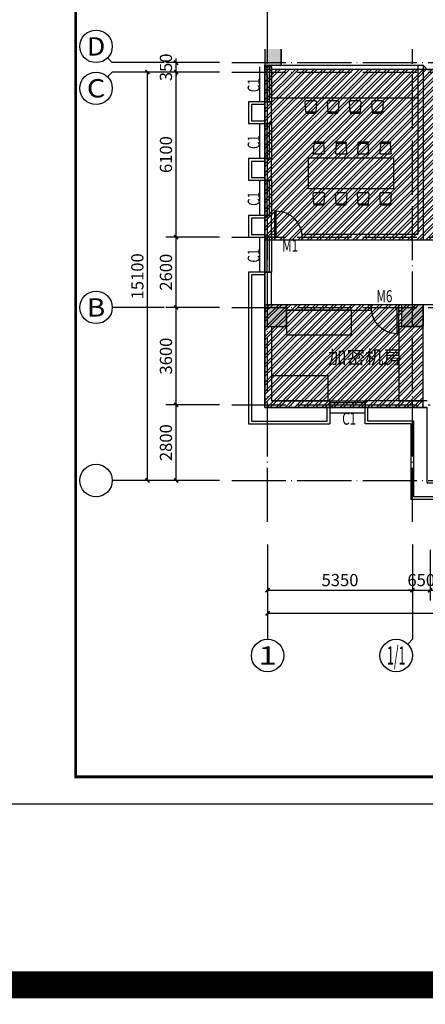
# Model space of a CAD drawing. Extents: x 469203 to 1224068, y -158246 to 253706.
# Drawn here: x 592788 to 607769, y 17808 to 54209 of the extents above; entities that cross this region are included whole.
import ezdxf
from ezdxf.enums import TextEntityAlignment as Align

# ---------------------------------------------------------------- set-up
doc = ezdxf.new("R2010")
doc.units = 0
doc.header["$LTSCALE"] = 1000
doc.linetypes.add('DOTE', pattern=[2.42, 2, -0.2, 0.02, -0.2])
for name, color, linetype in [('A-DOOR', 2, 'Continuous'), ('A-HATH', 8, 'Continuous'), ('A-OTHER-WINDOW_TEXT', 7, 'Continuous'), ('A-STRU', 9, 'Continuous'), ('A-WALL', 9, 'Continuous'), ('AXIS', 3, 'Continuous'), ('AXIS_TEXT', 7, 'Continuous'), ('DOTE', 1, 'Continuous'), ('PUB_DIM', 3, 'Continuous'), ('PUB_TEXT', 7, 'Continuous'), ('PUB_TITLE', 4, 'Continuous'), ('WINDOW', 4, 'Continuous'), ('WINDOW_TEXT', 7, 'Continuous'), ('图层3', 11, 'Continuous'), ('家具层', 75, 'Continuous')]:
    doc.layers.add(name, color=color, linetype=linetype)
doc.styles.add('_TCH_AXIS', font='COMPLEX', dxfattribs={"width": 0.7, "bigfont": 'GBCBIG'})
doc.styles.add('_TCH_DIM', font='SIMPLEX', dxfattribs={"width": 0.7, "bigfont": 'GBCBIG'})
doc.styles.add('_TCH_WINDOW', font='SIMPLEX', dxfattribs={"width": 0.7, "height": 3.5, "bigfont": 'GBCBIG'})
doc.styles.add('C-SHET1_T3', font='txt.shx', dxfattribs={"width": 0.9, "bigfont": 'hztxt.shx'})
doc.styles.add('COMPLEX', font='COMPLEX', dxfattribs={"width": 0.7})
doc.dimstyles.new('_TCH_ARCH&&150', dxfattribs={"dimtxt": 450, "dimasz": 150, "dimexe": 375, "dimexo": 450, "dimgap": 150, "dimtad": 1, "dimdec": 0, "dimzin": 0, "dimdsep": 46, "dimtxsty": 'C-SHET1_T3', "dimblk": 'ARCHTICK', "dimcen": 0.09, "dimazin": 2, "dimtfac": 1, "dimtdec": 0, "dimtix": 1, "dimtmove": 2, "dimatfit": 3, "dimfxl": 1, "dimtolj": 1, "dimtzin": 0, "dimarcsym": 0})
pattern_1 = [(45, (0, 0), (-168.3798, 168.3798), []), (45, (112.25, 0), (-168.3798, 168.3798), [])]

# ---------------------------------------------------------------- blocks, each defined once
blk = doc.blocks.new('_AXISO')
blk.add_circle((0, 0), 0.5)
at = {"layer": 'AXIS_TEXT', "style": 'COMPLEX', "width": 1.041667}
blk.add_attdef('A', text='', height=0.56, dxfattribs=at).set_placement((-0.25, -0.28), (0.25, -0.28), align=Align.FIT)
blk = doc.blocks.new('*U142')
at = {"layer": 'A-HATH', "linetype": 'Continuous'}
for p, q in [((-686607, 3264767), (-686607, 3263967)), ((-685807, 3264767), (-685807, 3263967))]:
    blk.add_line(p, q, dxfattribs=at)
blk.add_solid([(-686607, 3264767), (-686607, 3263967), (-685807, 3263967)], dxfattribs=at)
at = {"layer": 'A-HATH', "linetype": 'Continuous', "extrusion": (0, 0, -1)}
blk.add_solid([(686607, 3264767), (685807, 3264767), (685807, 3263967)], dxfattribs=at)
blk = doc.blocks.new('*U143')
at = {"layer": 'A-HATH', "linetype": 'Continuous'}
for p, q in [((-686607, 3274217), (-686607, 3273617)), ((-686007, 3274217), (-686007, 3273617))]:
    blk.add_line(p, q, dxfattribs=at)
blk.add_solid([(-686607, 3274217), (-686607, 3273617), (-686007, 3273617)], dxfattribs=at)
at = {"layer": 'A-HATH', "linetype": 'Continuous', "extrusion": (0, 0, -1)}
blk.add_solid([(686607, 3274217), (686007, 3274217), (686007, 3273617)], dxfattribs=at)
blk = doc.blocks.new('*U144')
at = {"layer": 'A-HATH', "linetype": 'Continuous'}
for p, q in [((-681557, 3264767), (-681557, 3263967)), ((-680757, 3264767), (-680757, 3263967))]:
    blk.add_line(p, q, dxfattribs=at)
blk.add_solid([(-681557, 3264767), (-681557, 3263967), (-680757, 3263967)], dxfattribs=at)
at = {"layer": 'A-HATH', "linetype": 'Continuous', "extrusion": (0, 0, -1)}
blk.add_solid([(681557, 3264767), (680757, 3264767), (680757, 3263967)], dxfattribs=at)
blk = doc.blocks.new('$WINLIB2D$00000001')
for p, q in [((-0.5, 0.5), (0.5, 0.5)), ((-0.5, 0.5), (-0.5, -0.5)), ((0.5, -0.5), (0.5, 0.5)), ((0.5, 0.167), (-0.5, 0.167)), ((0.5, -0.167), (-0.5, -0.167)), ((-0.5, -0.5), (0.5, -0.5))]:
    blk.add_line(p, q)
blk = doc.blocks.new('6')
at = {"layer": '家具层'}
for p, q in [((-788225, 3686750), (-788225, 3686403)), ((-788187, 3686786), (-787820, 3686761)), ((-787793, 3686761), (-787820, 3686761)), ((-787820, 3686392), (-787820, 3686761)), ((-787775, 3686410), (-787775, 3686743)), ((-787820, 3686392), (-788187, 3686367)), ((-787820, 3686392), (-787793, 3686392))]:
    blk.add_line(p, q, dxfattribs=at)
for centre, radius, start, end in [((-788189, 3686750), 36, 86.8779, 180), ((-787793, 3686743), 18, 0, 90), ((-788189, 3686403), 36, 180, 273.1221), ((-787793, 3686410), 18, 270, 0)]:
    blk.add_arc(centre, radius, start, end, dxfattribs=at)
blk = doc.blocks.new('$DORLIB2D$00000001')
for p, q in [((0.45, 0.975), (0.5, 0.975)), ((0.45, 0), (0.45, 0.975)), ((0.5, 0), (0.5, 0.975)), ((0.5, 0), (0.45, 0))]:
    blk.add_line(p, q)
blk.add_arc((0.475, 0), 0.975, 91.4693, 180)
blk = doc.blocks.new('_ArchTick')
at = {"color": 0, "linetype": 'ByBlock', "const_width": 0.4}
blk.add_lwpolyline([(-0.5, -0.5), (0.5, 0.5)], dxfattribs=at)
blk = doc.blocks.new('*D395')
at = {"layer": 'Defpoints', "color": 0, "linetype": 'Continuous', "transparency": 16777216}
for p in [(597509, 52272), (600168, 52272), (600168, 37172)]:
    blk.add_point(p, dxfattribs=at)
at = {"layer": 'PUB_DIM', "color": 0, "linetype": 'Continuous', "lineweight": -2, "transparency": 16777216}
for p, q in [((599718, 52272), (597134, 52272)), ((597509, 37172), (597509, 52272)), ((599718, 37172), (597134, 37172))]:
    blk.add_line(p, q, dxfattribs=at)
at = {"layer": 'PUB_DIM', "color": 0, "linetype": 'Continuous', "lineweight": -2, "transparency": 16777216, "xscale": 150, "yscale": 150, "zscale": 150}
for p, rotation in [((597509, 52272), 90), ((597509, 37172), 270)]:
    blk.add_blockref('_ArchTick', p, dxfattribs=dict(at, rotation=rotation))
at = {"layer": 'PUB_DIM', "color": 0, "linetype": 'Continuous', "transparency": 16777216, "insert": (597134, 44722), "char_height": 450, "attachment_point": 5, "rotation": 90, "style": 'C-SHET1_T3'}
blk.add_mtext('\\A1;15100', dxfattribs=at)
blk = doc.blocks.new('*D396')
at = {"layer": 'Defpoints', "color": 0, "linetype": 'Continuous', "transparency": 16777216}
for p in [(598564, 52622), (600618, 52622), (600618, 52272)]:
    blk.add_point(p, dxfattribs=at)
at = {"layer": 'PUB_DIM', "color": 0, "linetype": 'Continuous', "lineweight": -2, "transparency": 16777216}
for p, q in [((600168, 52622), (598189, 52622)), ((598564, 52622), (598564, 52772)), ((598564, 52272), (598564, 52622)), ((600168, 52272), (598189, 52272)), ((598564, 52272), (598564, 52122))]:
    blk.add_line(p, q, dxfattribs=at)
at = {"layer": 'PUB_DIM', "color": 0, "linetype": 'Continuous', "lineweight": -2, "transparency": 16777216, "xscale": 150, "yscale": 150, "zscale": 150}
for p, rotation in [((598564, 52622), 270), ((598564, 52272), 90)]:
    blk.add_blockref('_ArchTick', p, dxfattribs=dict(at, rotation=rotation))
at = {"layer": 'PUB_DIM', "color": 0, "linetype": 'Continuous', "transparency": 16777216, "insert": (598189, 52447), "char_height": 450, "attachment_point": 5, "rotation": 90, "style": 'C-SHET1_T3'}
blk.add_mtext('\\A1;350', dxfattribs=at)
blk = doc.blocks.new('*D397')
at = {"layer": 'Defpoints', "color": 0, "linetype": 'Continuous', "transparency": 16777216}
for p in [(598564, 52272), (600618, 52272), (600618, 46172)]:
    blk.add_point(p, dxfattribs=at)
at = {"layer": 'PUB_DIM', "color": 0, "linetype": 'Continuous', "lineweight": -2, "transparency": 16777216}
for p, q in [((600168, 52272), (598189, 52272)), ((598564, 46172), (598564, 52272)), ((600168, 46172), (598189, 46172))]:
    blk.add_line(p, q, dxfattribs=at)
at = {"layer": 'PUB_DIM', "color": 0, "linetype": 'Continuous', "lineweight": -2, "transparency": 16777216, "xscale": 150, "yscale": 150, "zscale": 150}
for p, rotation in [((598564, 52272), 90), ((598564, 46172), 270)]:
    blk.add_blockref('_ArchTick', p, dxfattribs=dict(at, rotation=rotation))
at = {"layer": 'PUB_DIM', "color": 0, "linetype": 'Continuous', "transparency": 16777216, "insert": (598189, 49222), "char_height": 450, "attachment_point": 5, "rotation": 90, "style": 'C-SHET1_T3'}
blk.add_mtext('\\A1;6100', dxfattribs=at)
blk = doc.blocks.new('*D398')
at = {"layer": 'Defpoints', "color": 0, "linetype": 'Continuous', "transparency": 16777216}
for p in [(598564, 46172), (600618, 46172), (600618, 43572)]:
    blk.add_point(p, dxfattribs=at)
at = {"layer": 'PUB_DIM', "color": 0, "linetype": 'Continuous', "lineweight": -2, "transparency": 16777216}
for p, q in [((600168, 46172), (598189, 46172)), ((598564, 43572), (598564, 46172)), ((600168, 43572), (598189, 43572))]:
    blk.add_line(p, q, dxfattribs=at)
at = {"layer": 'PUB_DIM', "color": 0, "linetype": 'Continuous', "lineweight": -2, "transparency": 16777216, "xscale": 150, "yscale": 150, "zscale": 150}
for p, rotation in [((598564, 46172), 90), ((598564, 43572), 270)]:
    blk.add_blockref('_ArchTick', p, dxfattribs=dict(at, rotation=rotation))
at = {"layer": 'PUB_DIM', "color": 0, "linetype": 'Continuous', "transparency": 16777216, "insert": (598189, 44872), "char_height": 450, "attachment_point": 5, "rotation": 90, "style": 'C-SHET1_T3'}
blk.add_mtext('\\A1;2600', dxfattribs=at)
blk = doc.blocks.new('*D399')
at = {"layer": 'Defpoints', "color": 0, "linetype": 'Continuous', "transparency": 16777216}
for p in [(598564, 43572), (600618, 43572), (600618, 39972)]:
    blk.add_point(p, dxfattribs=at)
at = {"layer": 'PUB_DIM', "color": 0, "linetype": 'Continuous', "lineweight": -2, "transparency": 16777216}
for p, q in [((600168, 43572), (598189, 43572)), ((598564, 39972), (598564, 43572)), ((600168, 39972), (598189, 39972))]:
    blk.add_line(p, q, dxfattribs=at)
at = {"layer": 'PUB_DIM', "color": 0, "linetype": 'Continuous', "lineweight": -2, "transparency": 16777216, "xscale": 150, "yscale": 150, "zscale": 150}
for p, rotation in [((598564, 43572), 90), ((598564, 39972), 270)]:
    blk.add_blockref('_ArchTick', p, dxfattribs=dict(at, rotation=rotation))
at = {"layer": 'PUB_DIM', "color": 0, "linetype": 'Continuous', "transparency": 16777216, "insert": (598189, 41772), "char_height": 450, "attachment_point": 5, "rotation": 90, "style": 'C-SHET1_T3'}
blk.add_mtext('\\A1;3600', dxfattribs=at)
blk = doc.blocks.new('*D400')
at = {"layer": 'Defpoints', "color": 0, "linetype": 'Continuous', "transparency": 16777216}
for p in [(598564, 39972), (600618, 39972), (600618, 37172)]:
    blk.add_point(p, dxfattribs=at)
at = {"layer": 'PUB_DIM', "color": 0, "linetype": 'Continuous', "lineweight": -2, "transparency": 16777216}
for p, q in [((600168, 39972), (598189, 39972)), ((598564, 37172), (598564, 39972)), ((600168, 37172), (598189, 37172))]:
    blk.add_line(p, q, dxfattribs=at)
at = {"layer": 'PUB_DIM', "color": 0, "linetype": 'Continuous', "lineweight": -2, "transparency": 16777216, "xscale": 150, "yscale": 150, "zscale": 150}
for p, rotation in [((598564, 39972), 90), ((598564, 37172), 270)]:
    blk.add_blockref('_ArchTick', p, dxfattribs=dict(at, rotation=rotation))
at = {"layer": 'PUB_DIM', "color": 0, "linetype": 'Continuous', "transparency": 16777216, "insert": (598189, 38572), "char_height": 450, "attachment_point": 5, "rotation": 90, "style": 'C-SHET1_T3'}
blk.add_mtext('\\A1;2800', dxfattribs=at)
blk = doc.blocks.new('*D401')
at = {"layer": 'Defpoints', "color": 0, "linetype": 'Continuous', "transparency": 16777216}
for p in [(601944, 35065), (666744, 35065), (666744, 32264)]:
    blk.add_point(p, dxfattribs=at)
at = {"layer": 'PUB_DIM', "color": 0, "linetype": 'Continuous', "lineweight": -2, "transparency": 16777216}
for p, q in [((601944, 34615), (601944, 31889)), ((666744, 34615), (666744, 31889)), ((601944, 32264), (666744, 32264))]:
    blk.add_line(p, q, dxfattribs=at)
at = {"layer": 'PUB_DIM', "color": 0, "linetype": 'Continuous', "lineweight": -2, "transparency": 16777216, "xscale": 150, "yscale": 150, "zscale": 150, "rotation": 180}
blk.add_blockref('_ArchTick', (601944, 32264), dxfattribs=at)
at = {"layer": 'PUB_DIM', "color": 0, "linetype": 'Continuous', "lineweight": -2, "transparency": 16777216, "xscale": 150, "yscale": 150, "zscale": 150}
blk.add_blockref('_ArchTick', (666744, 32264), dxfattribs=at)
at = {"layer": 'PUB_DIM', "color": 0, "linetype": 'Continuous', "transparency": 16777216, "insert": (634344, 32639), "char_height": 450, "attachment_point": 5, "style": 'C-SHET1_T3'}
blk.add_mtext('\\A1;64800', dxfattribs=at)
blk = doc.blocks.new('*D402')
at = {"layer": 'Defpoints', "color": 0, "linetype": 'Continuous', "transparency": 16777216}
for p in [(601944, 35065), (607294, 35065), (607294, 33117)]:
    blk.add_point(p, dxfattribs=at)
at = {"layer": 'PUB_DIM', "color": 0, "linetype": 'Continuous', "lineweight": -2, "transparency": 16777216}
for p, q in [((601944, 34615), (601944, 32742)), ((607294, 34615), (607294, 32742)), ((601944, 33117), (607294, 33117))]:
    blk.add_line(p, q, dxfattribs=at)
at = {"layer": 'PUB_DIM', "color": 0, "linetype": 'Continuous', "lineweight": -2, "transparency": 16777216, "xscale": 150, "yscale": 150, "zscale": 150, "rotation": 180}
blk.add_blockref('_ArchTick', (601944, 33117), dxfattribs=at)
at = {"layer": 'PUB_DIM', "color": 0, "linetype": 'Continuous', "lineweight": -2, "transparency": 16777216, "xscale": 150, "yscale": 150, "zscale": 150}
blk.add_blockref('_ArchTick', (607294, 33117), dxfattribs=at)
at = {"layer": 'PUB_DIM', "color": 0, "linetype": 'Continuous', "transparency": 16777216, "insert": (604619, 33492), "char_height": 450, "attachment_point": 5, "style": 'C-SHET1_T3'}
blk.add_mtext('\\A1;5350', dxfattribs=at)
blk = doc.blocks.new('*D403')
at = {"layer": 'Defpoints', "color": 0, "linetype": 'Continuous', "transparency": 16777216}
for p in [(607294, 35065), (607944, 35065), (607944, 33117)]:
    blk.add_point(p, dxfattribs=at)
at = {"layer": 'PUB_DIM', "color": 0, "linetype": 'Continuous', "lineweight": -2, "transparency": 16777216}
for p, q in [((607294, 34615), (607294, 32742)), ((607944, 34615), (607944, 32742)), ((607294, 33117), (607144, 33117)), ((607294, 33117), (607944, 33117)), ((607944, 33117), (608094, 33117))]:
    blk.add_line(p, q, dxfattribs=at)
at = {"layer": 'PUB_DIM', "color": 0, "linetype": 'Continuous', "lineweight": -2, "transparency": 16777216, "xscale": 150, "yscale": 150, "zscale": 150}
blk.add_blockref('_ArchTick', (607294, 33117), dxfattribs=at)
at = {"layer": 'PUB_DIM', "color": 0, "linetype": 'Continuous', "lineweight": -2, "transparency": 16777216, "xscale": 150, "yscale": 150, "zscale": 150, "rotation": 180}
blk.add_blockref('_ArchTick', (607944, 33117), dxfattribs=at)
at = {"layer": 'PUB_DIM', "color": 0, "linetype": 'Continuous', "transparency": 16777216, "insert": (607619, 33492), "char_height": 450, "attachment_point": 5, "style": 'C-SHET1_T3'}
blk.add_mtext('\\A1;650', dxfattribs=at)

msp = doc.modelspace()

# ---------------------------------------------------------------- hatches: boundary and pattern name
h = msp.add_hatch()
h.set_pattern_fill('ANSI32', color=8, scale=50)
h.set_pattern_definition(pattern_1)
h.paths.add_polyline_path([(601843.7, 46072), (627543.7, 46072), (627543.7, 52372), (601843.7, 52372)])
h = msp.add_hatch()
h.set_pattern_fill('ANSI32', color=8, scale=50)
h.set_pattern_definition(pattern_1)
h.paths.add_polyline_path([(601843.7, 39872), (607693.7, 39872), (607693.7, 43672), (601843.7, 43672)])

# ---------------------------------------------------------------- linework, layer by layer
at = {"color": 5, "const_width": 1000}
msp.add_lwpolyline([(495843.5, 253205.6), (1223567.8, 252950.4), (1223567.8, 18308.5), (495843.5, 18563.8)], close=True, dxfattribs=at)
msp.add_lwpolyline([(607843.7, 52372), (666843.7, 52372), (666843.7, 37072), (607843.7, 37072), (607843.7, 39872), (601843.7, 39872), (601843.7, 52522), (607693.7, 52522), (607843.7, 52372)])
for points in [[(601843.7, 46072), (627543.7, 46072), (627543.7, 52372), (601843.7, 52372)], [(601843.7, 39872), (607693.7, 39872), (607693.7, 43672), (601843.7, 43672)]]:
    msp.add_lwpolyline(points, close=True)
at = {"layer": 'A-STRU'}
for p, q in [((601843.7, 53122), (601843.7, 52522)), ((602443.7, 52522), (602443.7, 53122)), ((601843.7, 52522), (602443.7, 52522)), ((602643.7, 43672), (601843.7, 43672)), ((601843.7, 43672), (601843.7, 42872)), ((602643.7, 42872), (602643.7, 43672)), ((607693.7, 43672), (606893.7, 43672)), ((606893.7, 43672), (606893.7, 42872)), ((607693.7, 42872), (607693.7, 43672)), ((601843.7, 42872), (602643.7, 42872)), ((606893.7, 42872), (607693.7, 42872))]:
    msp.add_line(p, q, dxfattribs=at)
at = {"layer": 'A-WALL'}
for p, q in [((601843.7, 52522), (601843.7, 52472)), ((601843.7, 52472), (602093.7, 52472)), ((602093.7, 52472), (602093.7, 52522)), ((607493.7, 52522), (607493.7, 46272)), ((607693.7, 52522), (607693.7, 46072)), ((601843.7, 51172), (601843.7, 50372)), ((602093.7, 51172), (601843.7, 51172)), ((602093.7, 50372), (602093.7, 51172)), ((601843.7, 50372), (602093.7, 50372)), ((601843.7, 49072), (601843.7, 48272)), ((602093.7, 49072), (601843.7, 49072)), ((602093.7, 48272), (602093.7, 49072)), ((601843.7, 48272), (602093.7, 48272)), ((601843.7, 46972), (601843.7, 46172)), ((602093.7, 46972), (601843.7, 46972)), ((602093.7, 46172), (602093.7, 46972)), ((602213.7, 46272), (602093.7, 46272)), ((602093.7, 46272), (602093.7, 46072)), ((602213.7, 46072), (602213.7, 46272)), ((607493.7, 46272), (603213.7, 46272)), ((603213.7, 46272), (603213.7, 46072)), ((601843.7, 46172), (602093.7, 46172)), ((602093.7, 46072), (602213.7, 46072)), ((603213.7, 46072), (607693.7, 46072)), ((602093.7, 44872), (601843.7, 44872)), ((601843.7, 44872), (601843.7, 43672)), ((602093.7, 43672), (602093.7, 44872)), ((622743.7, 43672), (602093.7, 43672)), ((605773.7, 43672), (602643.7, 43672)), ((602643.7, 43472), (605773.7, 43472)), ((605773.7, 43472), (605773.7, 43672)), ((606893.7, 43672), (606773.7, 43672)), ((606773.7, 43672), (606773.7, 43472)), ((606773.7, 43472), (606893.7, 43472)), ((601843.7, 42872), (601843.7, 39872)), ((602093.7, 42872), (602093.7, 40122)), ((604243.7, 40122), (602093.7, 40122)), ((604243.7, 39872), (604243.7, 40122)), ((607843.7, 40122), (605543.7, 40122)), ((605543.7, 40122), (605543.7, 39872)), ((601843.7, 39872), (604243.7, 39872)), ((605543.7, 39872), (607843.7, 39872))]:
    msp.add_line(p, q, dxfattribs=at)
at = {"layer": 'AXIS'}
for p, q in [((596032.5, 52797.7), (596208.2, 52622)), ((598118.2, 52622), (596208.2, 52622)), ((596032.5, 52096.3), (596208.2, 52272)), ((598118.2, 52272), (596208.2, 52272)), ((598118.2, 43572), (596208.2, 43572)), ((598118.2, 37172), (596208.2, 37172)), ((601943.7, 34803.2), (601943.7, 31303.2)), ((607293.7, 34803.2), (607293.7, 31303.2)), ((607117.9, 31127.5), (607293.7, 31303.2))]:
    msp.add_line(p, q, dxfattribs=at)
at = {"layer": 'DOTE', "color": 152, "linetype": 'DOTE', "true_color": 0x2776bb}
for p, q in [((601943.7, 35639.4), (601943.7, 55403.5)), ((607293.7, 35639.4), (607293.7, 53122)), ((600618.2, 52622), (667916.2, 52622)), ((600618.2, 52272), (667916.2, 52272)), ((600618.2, 46172), (667916.2, 46172)), ((600618.2, 43572), (667916.2, 43572)), ((600618.2, 39972), (607943.7, 39972)), ((600618.2, 37172), (667916.2, 37172))]:
    msp.add_line(p, q, dxfattribs=at)
at = {"layer": 'PUB_TITLE'}
msp.add_lwpolyline([(592355.6, 25217.6), (681455.6, 25217.6), (681455.6, 67217.6), (592355.6, 67217.6)], close=True, dxfattribs=at)
at = {"layer": 'PUB_TITLE', "const_width": 100}
msp.add_lwpolyline([(594855.6, 26217.6), (680455.6, 26217.6), (680455.6, 66217.6), (594855.6, 66217.6)], close=True, dxfattribs=at)
at = {"layer": '图层3'}
msp.add_line((604243.7, 39672), (605543.7, 39672), dxfattribs=at)
for points in [[(601643.7, 52472), (601643.7, 52472), (601643.7, 52472), (601643.7, 51172), (601243.7, 51172), (601243.7, 50372), (601643.7, 50372)], [(601843.7, 51172), (601243.7, 51172), (601243.7, 50372), (601843.7, 50372)], [(601843.7, 51072), (601343.7, 51072), (601343.7, 50472), (601843.7, 50472)], [(601643.7, 50372), (601643.7, 50372), (601643.7, 50372), (601643.7, 49072), (601243.7, 49072), (601243.7, 48272), (601643.7, 48272), (601643.7, 46972), (601243.7, 46972), (601243.7, 46172), (601643.7, 46172)], [(601843.7, 49072), (601243.7, 49072), (601243.7, 48272), (601843.7, 48272)], [(601843.7, 48972), (601343.7, 48972), (601343.7, 48372), (601843.7, 48372)], [(601643.7, 48272), (601643.7, 48272), (601643.7, 48272), (601643.7, 46972), (601243.7, 46972), (601243.7, 46172), (601643.7, 46172)], [(601843.7, 46972), (601243.7, 46972), (601243.7, 46172), (601843.7, 46172)], [(601843.7, 46872), (601343.7, 46872), (601343.7, 46272), (601843.7, 46272)], [(601643.7, 46172), (601643.7, 46172), (601643.7, 46172), (601643.7, 44872), (601243.7, 44872), (601243.7, 44072), (601243.7, 44072)], [(601843.7, 44872), (601243.7, 44872), (601243.7, 44102), (601243.7, 44072)], [(601843.7, 44772), (601343.7, 44772), (601343.7, 44102), (601343.7, 44072)], [(601243.7, 44102), (601243.7, 44102), (601243.7, 39872), (601243.7, 39872)], [(601243.7, 44102), (601243.7, 44102), (601243.7, 44102), (601243.7, 44102), (601243.7, 44102), (601243.7, 39272), (604243.7, 39272)], [(601343.7, 44072), (601343.7, 39372), (604143.7, 39372), (604143.7, 39872)], [(604243.7, 39872), (604243.7, 39272)], [(605543.7, 39272), (605543.7, 39872)], [(610343.7, 37072), (610343.7, 36572), (607343.7, 36572), (607343.7, 39372), (605643.7, 39372), (605643.7, 39872)], [(610443.7, 37072), (610443.7, 36472), (607243.7, 36472), (607243.7, 39272), (605543.7, 39272)]]:
    msp.add_lwpolyline(points, dxfattribs=at)
at = {"layer": '家具层', "linetype": 'Continuous'}
for points in [[(602093.7, 52522), (607493.7, 52522), (607493.7, 51310), (602093.7, 51310)], [(603460.6, 49099.1), (606588.7, 49099.1), (606588.7, 47952.8), (603460.6, 47952.8)], [(602643.7, 43472), (602643.7, 42556.7), (605042.1, 42556.7), (605042.1, 43472)], [(607693.7, 42872), (606793.5, 42872), (606793.5, 40122), (607693.7, 40122)], [(602093.7, 41037.3), (602093.7, 40122), (604182.2, 40122), (604182.2, 41037.3)]]:
    msp.add_lwpolyline(points, close=True, dxfattribs=at)

# ---------------------------------------------------------------- block references
at = {"layer": 'A-DOOR'}
ref = msp.add_blockref('$DORLIB2D$00000001', (602713.7, 46172), dxfattribs=dict(at, xscale=-1000, yscale=1000, zscale=-1000, rotation=359.99999999993))
ref.add_attrib('A', 'M1', (602484, 45634.7), dxfattribs={"layer": 'A-OTHER-WINDOW_TEXT', "height": 446.25, "style": '_TCH_WINDOW', "width": 0.705882})
ref = msp.add_blockref('$DORLIB2D$00000001', (606273.7, 43572), dxfattribs=dict(at, xscale=1000, yscale=-1000, zscale=1000))
ref.add_attrib('A', 'M6', (605965.7, 43764.7), dxfattribs={"layer": 'A-OTHER-WINDOW_TEXT', "height": 446.25, "style": '_TCH_WINDOW', "width": 0.705882})
at = {"layer": 'A-HATH', "linetype": 'Continuous'}
for name in ['*U143', '*U142', '*U144']:
    msp.add_blockref(name, (1288451.1, -3221094.6), dxfattribs=at)
at = {"layer": 'AXIS'}
ref = msp.add_blockref('_AXISO', (595608.2, 53222), dxfattribs=dict(at, xscale=1200, yscale=1200, zscale=1200))
ref.add_attrib('A', 'D', dxfattribs={"layer": 'AXIS_TEXT', "height": 678.8, "style": '_TCH_AXIS', "width": 1.235294}).set_placement((595268.8, 52882.6), (595947.7, 52882.6), align=Align.FIT)
ref = msp.add_blockref('_AXISO', (595608.2, 51672), dxfattribs=dict(at, xscale=1200, yscale=1200, zscale=1200))
ref.add_attrib('A', 'C', dxfattribs={"layer": 'AXIS_TEXT', "height": 678.8, "style": '_TCH_AXIS', "width": 1.4}).set_placement((595268.8, 51332.6), (595947.7, 51332.6), align=Align.FIT)
ref = msp.add_blockref('_AXISO', (595608.2, 43572), dxfattribs=dict(at, xscale=1200, yscale=1200, zscale=1200))
ref.add_attrib('A', 'B', dxfattribs={"layer": 'AXIS_TEXT', "height": 678.8, "style": '_TCH_AXIS', "width": 1.235294}).set_placement((595268.8, 43232.6), (595947.7, 43232.6), align=Align.FIT)
at = {"layer": 'AXIS', "xscale": 1200, "yscale": 1200, "zscale": 1200}
msp.add_blockref('_AXISO', (595608.2, 37172), dxfattribs=at)
at = {"layer": 'AXIS'}
ref = msp.add_blockref('_AXISO', (601943.7, 30703.2), dxfattribs=dict(at, xscale=1200, yscale=1200, zscale=1200))
ref.add_attrib('A', '1', dxfattribs={"layer": 'AXIS_TEXT', "height": 678.8, "style": '_TCH_AXIS', "width": 2.333333}).set_placement((601604.2, 30363.8), (602283.1, 30363.8), align=Align.FIT)
ref = msp.add_blockref('_AXISO', (606693.7, 30703.2), dxfattribs=dict(at, xscale=1200, yscale=1200, zscale=1200))
ref.add_attrib('A', '1/1', dxfattribs={"layer": 'AXIS_TEXT', "height": 678.82, "style": '_TCH_AXIS', "width": 0.456522}).set_placement((606354.2, 30363.8), (607033.1, 30363.8), align=Align.FIT)
at = {"layer": 'WINDOW'}
ref = msp.add_blockref('$WINLIB2D$00000001', (601968.7, 51822), dxfattribs=dict(at, xscale=1300, yscale=250, zscale=250, rotation=270.0000000002216))
ref.add_attrib('A', 'C1', (601654.3, 51529.5), dxfattribs={"layer": 'WINDOW_TEXT', "height": 446.25, "rotation": 90, "style": '_TCH_WINDOW', "width": 0.705882})
ref = msp.add_blockref('$WINLIB2D$00000001', (601968.7, 49722), dxfattribs=dict(at, xscale=1300, yscale=250, zscale=250, rotation=270.0000000002216))
ref.add_attrib('A', 'C1', (601654.3, 49429.5), dxfattribs={"layer": 'WINDOW_TEXT', "height": 446.25, "rotation": 90, "style": '_TCH_WINDOW', "width": 0.705882})
ref = msp.add_blockref('$WINLIB2D$00000001', (601968.7, 47622), dxfattribs=dict(at, xscale=1300, yscale=250, zscale=250, rotation=270.0000000002216))
ref.add_attrib('A', 'C1', (601654.3, 47329.5), dxfattribs={"layer": 'WINDOW_TEXT', "height": 446.25, "rotation": 90, "style": '_TCH_WINDOW', "width": 0.705882})
ref = msp.add_blockref('$WINLIB2D$00000001', (601968.7, 45522), dxfattribs=dict(at, xscale=1300, yscale=250, zscale=250, rotation=270.0000000001909))
ref.add_attrib('A', 'C1', (601654.3, 45229.5), dxfattribs={"layer": 'WINDOW_TEXT', "height": 446.25, "rotation": 90, "style": '_TCH_WINDOW', "width": 0.705882})
ref = msp.add_blockref('$WINLIB2D$00000001', (604893.7, 39997), dxfattribs=dict(at, xscale=1300, yscale=250, zscale=250))
ref.add_attrib('A', 'C1', (604698.7, 39236.4), dxfattribs={"layer": 'WINDOW_TEXT', "height": 446.25, "style": '_TCH_WINDOW', "width": 0.705882})
at = {"layer": '家具层', "linetype": 'Continuous', "rotation": 270}
for p in [(-3083033.1, -737019.3), (-3082214, -737019.3), (-3081394.9, -737019.3), (-3080575.8, -737019.3), (-3082737.1, -740413.8), (-3081918, -740413.8), (-3081098.8, -740413.8), (-3080279.7, -740413.8)]:
    msp.add_blockref('6', p, dxfattribs=at)
at = {"layer": '家具层', "linetype": 'Continuous', "xscale": -1, "rotation": 270}
for p in [(-3082737.1, 837465.8), (-3081918, 837465.8), (-3081098.8, 837465.8), (-3080279.7, 837465.8)]:
    msp.add_blockref('6', p, dxfattribs=at)

# ---------------------------------------------------------------- texts
at = {"layer": 'PUB_TEXT', "style": '_TCH_DIM'}
msp.add_text('加密机房', height=500, dxfattribs=at).set_placement((604176.2, 41483.6))

# ---------------------------------------------------------------- dimensions: what is measured, and where the dimension line sits
at = {"layer": 'PUB_DIM', "linetype": 'Continuous'}
for p1, p2, distance, picture, middle in [((600618.2, 52272), (600618.2, 52622), 2054.2, '*D396', (598189, 52447)), ((600168.2, 37172), (600168.2, 52272), 2659.2, '*D395', (597134, 44722)), ((600618.2, 46172), (600618.2, 52272), 2054.2, '*D397', (598189, 49222)), ((600618.2, 43572), (600618.2, 46172), 2054.2, '*D398', (598189, 44872)), ((600618.2, 39972), (600618.2, 43572), 2054.2, '*D399', (598189, 41772)), ((600618.2, 37172), (600618.2, 39972), 2054.2, '*D400', (598189, 38572)), ((601943.7, 35064.7), (666743.7, 35064.7), -2800.6, '*D401', (634343.7, 32639.1)), ((601943.7, 35064.7), (607293.7, 35064.7), -1948.1, '*D402', (604618.7, 33491.7)), ((607293.7, 35064.7), (607943.7, 35064.7), -1948.1, '*D403', (607618.7, 33491.7))]:
    dim = msp.add_aligned_dim(p1=p1, p2=p2, distance=distance, dimstyle='_TCH_ARCH&&150', dxfattribs=at)
    dim.commit()
    dim.dimension.update_dxf_attribs({"geometry": picture, "text_midpoint": middle})

doc.saveas('drawing.dxf')
